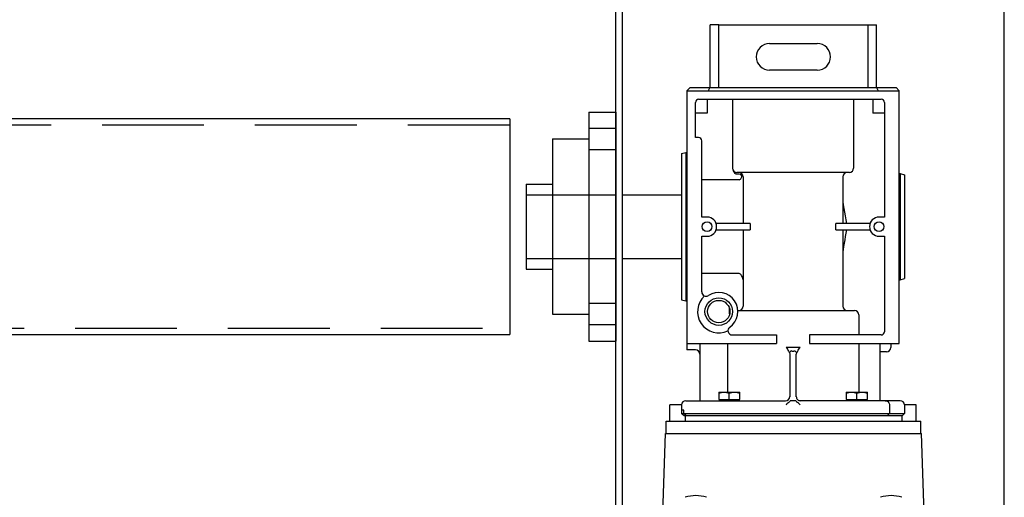
# Model space of a CAD drawing. Extents: x 0 to 9758, y 0 to 6800.
# Drawn here: x 7280 to 7743, y 4376 to 4601 of the extents above; entities that cross this region are included whole.
import ezdxf

# ---------------------------------------------------------------- set-up
doc = ezdxf.new("R2010")
doc.units = 0
doc.header["$LTSCALE"] = 12
doc.header["$MEASUREMENT"] = 0
doc.linetypes.add('DASHED', pattern=[0.75, 0.5, -0.25])
doc.layers.get('Defpoints').update_dxf_attribs({"linetype": 'CONTINUOUS'})
doc.layers.add('DETAIL', color=2, linetype='CONTINUOUS')
doc.layers.add('DIMENSIONS', color=7, linetype='CONTINUOUS')
doc.styles.add('ROMANS', font='romans.shx')
doc.dimstyles.new('A3-1TO15', dxfattribs={"dimscale": 15, "dimtxt": 2.5, "dimasz": 3, "dimexe": 2, "dimexo": 2, "dimgap": 1, "dimtad": 1, "dimdsep": 46, "dimtxsty": 'ROMANS', "dimcen": 0, "dimadec": 0, "dimazin": 0, "dimtfac": 1, "dimtdec": 1, "dimtofl": 0, "dimtmove": 0, "dimatfit": 3, "dimfxl": 1, "dimtolj": 1, "dimarcsym": 0})

# ---------------------------------------------------------------- blocks, each defined once
blk = doc.blocks.new('*D35')
at = {"layer": 'Defpoints', "color": 0, "ltscale": 8}
for p in [(7743.42, 5251.32), (7393.43, 4912.71), (7743.42, 4235.6)]:
    blk.add_point(p, dxfattribs=at)
at = {"layer": 'DIMENSIONS', "color": 0, "lineweight": -2, "ltscale": 8}
for p, q in [((7393.43, 4942.71), (7393.43, 5281.32)), ((7743.42, 4265.6), (7743.42, 5281.32)), ((7438.43, 5251.32), (7698.42, 5251.32))]:
    blk.add_line(p, q, dxfattribs=at)
at = {"layer": 'DIMENSIONS', "color": 0, "ltscale": 8}
for points in [[(7438.43, 5258.82), (7438.43, 5243.82), (7393.43, 5251.32)], [(7698.42, 5258.82), (7698.42, 5243.82), (7743.42, 5251.32)]]:
    blk.add_solid(points, dxfattribs=at)
at = {"layer": 'DIMENSIONS', "color": 0, "ltscale": 8, "insert": (7568.43, 5285.07), "char_height": 37.5, "attachment_point": 5, "style": 'ROMANS'}
blk.add_mtext('\\A1;350', dxfattribs=at)

msp = doc.modelspace()

# ---------------------------------------------------------------- linework, layer by layer
at = {"layer": 'DETAIL'}
for p, q in [((7608.926, 4598.129), (7604.926, 4598.129)), ((7604.926, 4568.629), (7604.926, 4598.129)), ((7608.926, 4598.129), (7679.226, 4598.129)), ((7608.926, 4568.629), (7608.926, 4598.129)), ((7679.226, 4598.129), (7683.226, 4598.129)), ((7679.226, 4568.629), (7679.226, 4598.129)), ((7683.226, 4568.629), (7683.226, 4598.129)), ((7632.826, 4589.379), (7655.326, 4589.379)), ((7655.326, 4576.879), (7632.826, 4576.879)), ((7593.926, 4567.129), (7595.426, 4568.629)), ((7595.427, 4568.629), (7692.425, 4568.629)), ((7604.684, 4568.629), (7603.926, 4567.129)), ((7683.169, 4568.629), (7683.926, 4567.129)), ((7693.926, 4567.129), (7692.426, 4568.629)), ((7593.926, 4567.129), (7693.926, 4567.129)), ((7593.926, 4567.129), (7593.926, 4445.13)), ((7693.926, 4448.129), (7693.926, 4567.129)), ((7597.926, 4545.129), (7597.926, 4561.629)), ((7599.426, 4563.129), (7685.426, 4563.129)), ((7603.426, 4563.129), (7603.426, 4556.629)), ((7615.426, 4563.129), (7615.426, 4530.629)), ((7672.426, 4563.129), (7672.426, 4530.629)), ((7681.426, 4563.129), (7681.426, 4556.629)), ((7686.926, 4561.629), (7686.926, 4507.629)), ((7547.726, 4557.129), (7560.426, 4557.129)), ((7547.726, 4557.129), (7547.726, 4449.129)), ((7560.426, 4557.129), (7560.426, 4449.129)), ((7603.426, 4556.629), (7597.926, 4556.629)), ((7686.926, 4556.629), (7681.426, 4556.629)), ((7510.426, 4553.929), (5361.689, 4553.929)), ((7510.426, 4553.929), (7510.426, 4452.329)), ((7560.426, 4549.379), (7547.726, 4549.379)), ((7560.426, 4513.629), (7560.426, 4546.129)), ((7530.626, 4544.429), (7530.626, 4461.829)), ((7530.626, 4544.429), (7547.726, 4544.429)), ((7599.426, 4545.129), (7597.926, 4545.129)), ((7600.926, 4507.629), (7600.926, 4543.629)), ((7560.426, 4539.379), (7547.726, 4539.379)), ((7591.426, 4537.593), (7593.426, 4538.129)), ((7591.426, 4537.593), (7591.426, 4468.665)), ((7593.426, 4538.129), (7593.926, 4538.129)), ((7593.426, 4538.129), (7593.426, 4468.129)), ((7615.832, 4529.358), (7615.806, 4529.45)), ((7615.954, 4529.016), (7615.832, 4529.358)), ((7616.112, 4528.709), (7615.954, 4529.016)), ((7616.308, 4528.436), (7616.112, 4528.709)), ((7616.547, 4528.197), (7616.308, 4528.436)), ((7616.839, 4528.001), (7616.547, 4528.197)), ((7617.176, 4527.87), (7616.839, 4528.001)), ((7617.535, 4527.825), (7617.176, 4527.87)), ((7670.426, 4528.629), (7617.427, 4528.629)), ((7618.539, 4527.825), (7617.535, 4527.825)), ((7693.926, 4528.129), (7694.426, 4528.129)), ((7694.426, 4528.129), (7696.426, 4527.593)), ((7694.426, 4528.129), (7694.426, 4478.129)), ((7696.426, 4527.593), (7696.426, 4478.665)), ((7518.216, 4523.129), (7518.216, 4483.129)), ((7518.216, 4523.129), (7530.626, 4523.129)), ((7618.514, 4525.22), (7600.926, 4525.22)), ((7618.514, 4525.22), (7618.811, 4525.282)), ((7618.811, 4525.282), (7619.08, 4525.445)), ((7619.08, 4525.445), (7619.323, 4525.684)), ((7619.323, 4525.684), (7619.539, 4525.973)), ((7620.439, 4526.339), (7620.309, 4526.234)), ((7620.426, 4526.629), (7620.426, 4504.629)), ((7667.426, 4526.629), (7667.426, 4504.629)), ((7518.216, 4518.129), (7560.426, 4518.129)), ((7667.421, 4514.81), (7667.581, 4513.533)), ((7667.581, 4513.533), (7667.836, 4511.746)), ((7667.836, 4511.746), (7668.118, 4509.977)), ((7668.118, 4509.977), (7668.423, 4508.196)), ((7603.426, 4507.629), (7600.926, 4507.629)), ((7623.721, 4504.629), (7607.669, 4504.629)), ((7623.721, 4504.629), (7623.721, 4501.629)), ((7680.184, 4504.629), (7664.132, 4504.629)), ((7664.132, 4501.629), (7664.132, 4504.629)), ((7668.423, 4508.196), (7668.744, 4506.409)), ((7668.744, 4506.409), (7669.071, 4504.629)), ((7686.926, 4507.629), (7684.426, 4507.629)), ((7607.669, 4501.629), (7623.721, 4501.629)), ((7620.426, 4501.629), (7620.426, 4465.629)), ((7664.132, 4501.629), (7680.184, 4501.629)), ((7667.426, 4501.629), (7667.426, 4465.629)), ((7668.785, 4500.077), (7668.505, 4498.524)), ((7669.071, 4501.629), (7668.785, 4500.077)), ((7600.926, 4498.629), (7603.426, 4498.629)), ((7600.926, 4472.349), (7600.926, 4498.629)), ((7667.978, 4495.422), (7667.737, 4493.849)), ((7668.234, 4496.972), (7667.978, 4495.422)), ((7668.505, 4498.524), (7668.234, 4496.972)), ((7684.426, 4498.629), (7686.926, 4498.629)), ((7686.926, 4498.629), (7686.926, 4453.629)), ((7667.514, 4492.21), (7667.421, 4491.447)), ((7667.737, 4493.849), (7667.514, 4492.21)), ((7518.216, 4488.129), (7560.426, 4488.129)), ((7518.216, 4483.129), (7530.626, 4483.129)), ((7618.514, 4481.039), (7600.926, 4481.038)), ((7618.862, 4480.954), (7618.514, 4481.039)), ((7619.168, 4480.737), (7618.862, 4480.954)), ((7619.439, 4480.429), (7619.168, 4480.737)), ((7619.682, 4480.049), (7619.439, 4480.429)), ((7619.897, 4479.622), (7619.682, 4480.049)), ((7620.084, 4479.162), (7619.897, 4479.622)), ((7620.255, 4478.653), (7620.084, 4479.162)), ((7620.41, 4478.086), (7620.255, 4478.653)), ((7620.428, 4478.008), (7620.41, 4478.086)), ((7693.926, 4478.129), (7694.426, 4478.129)), ((7694.426, 4478.129), (7696.426, 4478.665)), ((7560.426, 4466.879), (7547.726, 4466.879)), ((7591.426, 4468.665), (7593.426, 4468.129)), ((7593.426, 4468.129), (7593.926, 4468.129)), ((7530.626, 4461.829), (7547.726, 4461.829)), ((7613.926, 4462.002), (7613.926, 4464.73)), ((7617.913, 4463.629), (7672.926, 4463.629)), ((7674.926, 4461.629), (7674.926, 4452.129)), ((7560.426, 4456.879), (7547.726, 4456.879)), ((5361.689, 4452.329), (7510.426, 4452.329)), ((7547.726, 4449.129), (7560.426, 4449.129)), ((7593.926, 4448.129), (7636.116, 4448.129)), ((7599.926, 4448.129), (7599.926, 4421.129)), ((7612.963, 4448.129), (7612.963, 4425.129)), ((7615.251, 4452.129), (7636.116, 4452.129)), ((7636.116, 4452.129), (7636.116, 4448.129)), ((7685.426, 4452.129), (7651.737, 4452.129)), ((7651.737, 4452.129), (7651.737, 4448.129)), ((7651.737, 4448.129), (7693.926, 4448.129)), ((7674.926, 4448.129), (7674.926, 4425.129)), ((7684.728, 4448.129), (7684.728, 4421.129)), ((7689.926, 4448.129), (7689.926, 4446.129)), ((7597.926, 4445.129), (7593.926, 4445.129)), ((7640.639, 4446.391), (7640.957, 4445.851)), ((7640.639, 4446.391), (7641.735, 4446.332)), ((7640.957, 4445.851), (7641.244, 4445.365)), ((7641.244, 4445.365), (7641.499, 4444.932)), ((7641.499, 4444.932), (7641.723, 4444.549)), ((7641.723, 4444.549), (7641.919, 4444.214)), ((7641.735, 4446.332), (7642.832, 4446.296)), ((7641.919, 4444.214), (7642.086, 4443.928)), ((7642.086, 4443.928), (7642.221, 4443.692)), ((7642.398, 4444.077), (7642.221, 4443.692)), ((7642.221, 4443.692), (7642.374, 4443.323)), ((7642.374, 4443.323), (7642.426, 4442.927)), ((7642.719, 4444.387), (7642.398, 4444.077)), ((7643.119, 4444.558), (7642.719, 4444.387)), ((7642.832, 4446.296), (7643.926, 4446.284)), ((7643.119, 4444.558), (7643.519, 4444.553)), ((7643.519, 4444.553), (7643.926, 4444.552)), ((7643.926, 4446.284), (7645.021, 4446.296)), ((7643.926, 4444.552), (7644.086, 4444.552)), ((7644.086, 4444.552), (7644.249, 4444.553)), ((7644.249, 4444.553), (7644.414, 4444.554)), ((7644.414, 4444.554), (7644.577, 4444.556)), ((7644.577, 4444.556), (7644.734, 4444.558)), ((7644.734, 4444.558), (7645.134, 4444.387)), ((7645.021, 4446.296), (7646.117, 4446.332)), ((7645.134, 4444.387), (7645.454, 4444.077)), ((7645.426, 4442.927), (7645.479, 4443.323)), ((7645.454, 4444.077), (7645.632, 4443.692)), ((7645.479, 4443.323), (7645.632, 4443.692)), ((7645.632, 4443.692), (7645.768, 4443.93)), ((7645.768, 4443.93), (7645.937, 4444.219)), ((7645.937, 4444.219), (7646.134, 4444.557)), ((7646.117, 4446.332), (7647.214, 4446.391)), ((7646.134, 4444.557), (7646.36, 4444.941)), ((7646.36, 4444.941), (7646.614, 4445.374)), ((7646.614, 4445.374), (7646.898, 4445.856)), ((7646.898, 4445.856), (7647.214, 4446.391)), ((7687.926, 4444.129), (7684.728, 4444.129)), ((7642.426, 4442.927), (7642.426, 4422.97)), ((7645.426, 4422.97), (7645.426, 4442.927)), ((7608.874, 4425.129), (7618.874, 4425.129)), ((7608.874, 4425.129), (7608.874, 4421.629)), ((7608.874, 4424.683), (7609.516, 4424.875)), ((7609.516, 4424.875), (7610.144, 4425.015)), ((7610.144, 4425.015), (7610.76, 4425.1)), ((7610.76, 4425.1), (7611.374, 4425.129)), ((7611.374, 4425.129), (7611.989, 4425.1)), ((7611.989, 4425.1), (7612.605, 4425.015)), ((7612.605, 4425.015), (7613.232, 4424.875)), ((7613.232, 4424.875), (7613.874, 4424.683)), ((7613.874, 4424.683), (7614.516, 4424.875)), ((7614.516, 4424.875), (7615.144, 4425.015)), ((7615.144, 4425.015), (7615.76, 4425.1)), ((7615.76, 4425.1), (7616.374, 4425.129)), ((7616.374, 4425.129), (7616.989, 4425.1)), ((7616.989, 4425.1), (7617.605, 4425.015)), ((7617.605, 4425.015), (7618.232, 4424.875)), ((7618.232, 4424.875), (7618.874, 4424.683)), ((7618.874, 4421.629), (7618.874, 4425.129)), ((7668.978, 4425.129), (7678.978, 4425.129)), ((7668.978, 4425.129), (7668.978, 4421.629)), ((7668.978, 4424.683), (7669.621, 4424.875)), ((7669.621, 4424.875), (7670.248, 4425.015)), ((7670.248, 4425.015), (7670.864, 4425.1)), ((7670.864, 4425.1), (7671.478, 4425.129)), ((7671.478, 4425.129), (7672.093, 4425.1)), ((7672.093, 4425.1), (7672.709, 4425.015)), ((7672.709, 4425.015), (7673.336, 4424.875)), ((7673.336, 4424.875), (7673.978, 4424.683)), ((7673.978, 4424.683), (7674.621, 4424.875)), ((7674.621, 4424.875), (7675.248, 4425.015)), ((7675.248, 4425.015), (7675.864, 4425.1)), ((7675.864, 4425.1), (7676.478, 4425.129)), ((7676.478, 4425.129), (7677.093, 4425.1)), ((7677.093, 4425.1), (7677.709, 4425.015)), ((7677.709, 4425.015), (7678.336, 4424.875)), ((7678.336, 4424.875), (7678.978, 4424.683)), ((7678.978, 4421.629), (7678.978, 4425.129)), ((7593.427, 4421.129), (7640.426, 4421.129)), ((7608.874, 4421.629), (7618.874, 4421.629)), ((7613.874, 4421.629), (7613.874, 4424.683)), ((7641.765, 4420.233), (7641.413, 4419.967)), ((7642.081, 4420.49), (7641.765, 4420.233)), ((7642.356, 4420.746), (7642.081, 4420.49)), ((7642.59, 4421.003), (7642.356, 4420.746)), ((7642.892, 4421.129), (7642.59, 4421.003)), ((7643.409, 4421.129), (7642.892, 4421.129)), ((7643.926, 4421.129), (7643.409, 4421.129)), ((7644.444, 4421.129), (7643.926, 4421.129)), ((7644.961, 4421.129), (7644.444, 4421.129)), ((7645.255, 4421.012), (7644.96, 4421.129)), ((7645.481, 4420.762), (7645.255, 4421.012)), ((7645.751, 4420.508), (7645.481, 4420.762)), ((7646.069, 4420.248), (7645.751, 4420.508)), ((7646.435, 4419.97), (7646.069, 4420.248)), ((7687.356, 4421.129), (7647.426, 4421.129)), ((7668.978, 4421.629), (7678.978, 4421.629)), ((7673.978, 4421.629), (7673.978, 4424.683)), ((7687.357, 4421.129), (7688.006, 4421.021)), ((7694.426, 4421.129), (7687.357, 4421.129)), ((7688.006, 4421.021), (7688.592, 4420.702)), ((7688.592, 4420.702), (7689.05, 4420.194)), ((7689.05, 4420.194), (7689.314, 4419.543)), ((7585.926, 4411.529), (7585.926, 4419.129)), ((7591.426, 4419.129), (7585.926, 4419.129)), ((7591.426, 4419.129), (7591.426, 4415.129)), ((7592.388, 4416.629), (7591.426, 4416.629)), ((7592.388, 4415.129), (7592.388, 4416.629)), ((7640.802, 4419.385), (7640.555, 4419.129)), ((7641.047, 4419.647), (7640.802, 4419.385)), ((7641.413, 4419.967), (7641.047, 4419.647)), ((7646.807, 4419.647), (7646.435, 4419.97)), ((7647.042, 4419.394), (7646.807, 4419.647)), ((7647.298, 4419.129), (7647.042, 4419.394)), ((7689.314, 4419.543), (7689.357, 4419.129)), ((7689.357, 4419.129), (7689.357, 4415.129)), ((7701.926, 4419.129), (7696.426, 4419.129)), ((7696.426, 4419.129), (7696.426, 4415.129)), ((7701.926, 4411.529), (7701.926, 4419.129)), ((7584.076, 4411.529), (7704.076, 4411.529)), ((7584.076, 4405.629), (7584.076, 4411.529)), ((7591.426, 4415.129), (7591.912, 4414.649)), ((7591.426, 4415.129), (7696.426, 4415.129)), ((7591.912, 4414.649), (7591.931, 4414.629)), ((7591.931, 4414.629), (7592.436, 4414.129)), ((7593.001, 4414.629), (7592.388, 4415.129)), ((7592.436, 4414.129), (7695.417, 4414.129)), ((7593.201, 4414.466), (7593.001, 4414.629)), ((7593.076, 4414.129), (7593.076, 4411.529)), ((7593.615, 4414.129), (7593.201, 4414.466)), ((7689.357, 4415.129), (7688.357, 4414.129)), ((7695.076, 4414.129), (7695.076, 4411.529)), ((7696.426, 4415.129), (7695.417, 4414.129)), ((7704.076, 4405.629), (7704.076, 4411.529)), ((7582.52, 4368.129), (7583.789, 4405.629)), ((7583.789, 4405.629), (7704.364, 4405.629)), ((7705.633, 4368.129), (7704.364, 4405.629))]:
    msp.add_line(p, q, dxfattribs=at)
at = {"layer": 'DETAIL', "linetype": 'DASHED', "ltscale": 8}
for p, q in [((7510.426, 4550.929), (5361.689, 4550.929)), ((5361.689, 4455.329), (7510.426, 4455.329))]:
    msp.add_line(p, q, dxfattribs=at)
at = {"layer": 'DETAIL', "ltscale": 8}
for p, q in [((7563.426, 4518.129), (7591.426, 4518.129)), ((7563.426, 4488.129), (7591.426, 4488.129))]:
    msp.add_line(p, q, dxfattribs=at)
at = {"layer": 'DETAIL'}
msp.add_lwpolyline([(7560.426, 4328.129), (7560.426, 4678.129), (7563.426, 4678.129), (7563.426, 4328.129)], close=True, dxfattribs=at)
for centre, radius in [((7603.426, 4503.129), 2.3), ((7684.426, 4503.129), 2.3), ((7608.926, 4463.129), 6.5), ((7608.926, 4463.129), 5.25)]:
    msp.add_circle(centre, radius, dxfattribs=at)
for centre, radius, start, end in [((7632.826, 4583.129), 6.25, 90, 270), ((7655.326, 4583.129), 6.25, 270, 90), ((7599.426, 4561.629), 1.5, 90, 180), ((7685.426, 4561.629), 1.5, 0, 90), ((7599.426, 4543.629), 1.5, 0, 90), ((7617.426, 4530.629), 2, 180, 270), ((7618.426, 4526.629), 2, 0, 90), ((7618.539, 4526.629), 1.196, 326.71625, 90), ((7669.426, 4526.629), 2, 90, 180), ((7670.426, 4530.629), 2, 270, 0), ((7603.426, 4503.129), 4.5, 270, 90), ((7684.426, 4503.129), 4.5, 90, 270), ((7602.926, 4472.349), 2, 180, 303.05573), ((7608.926, 4463.129), 9, 305.0968, 123.05573), ((7608.926, 4463.129), 10, 132.5286, 295.62393), ((7618.426, 4465.629), 2, 270, 0), ((7669.426, 4465.629), 2, 180, 270), ((7672.926, 4461.629), 2, 0, 90), ((7615.251, 4454.129), 2, 125.0968, 270), ((7685.426, 4453.629), 1.5, 270, 0), ((7597.926, 4443.129), 2, 0, 90), ((7687.926, 4446.129), 2, 270, 0), ((7593.426, 4419.129), 2, 90, 180), ((7609.124, 4421.129), 0.5, 0, 90), ((7618.624, 4421.129), 0.5, 90, 180), ((7640.426, 4423.129), 2, 270, 0), ((7647.426, 4423.129), 2, 179.99995, 270), ((7669.228, 4421.129), 0.5, 0, 90), ((7678.728, 4421.129), 0.5, 90, 180), ((7694.426, 4419.129), 2, 0, 90), ((7598.076, 4360.431), 16, 71.79004, 108.20996), ((7690.076, 4360.431), 16, 71.79004, 108.20996)]:
    msp.add_arc(centre, radius, start, end, dxfattribs=at)

# ---------------------------------------------------------------- dimensions: what is measured, and where the dimension line sits
at = {"layer": 'DIMENSIONS', "ltscale": 8}
dim = msp.add_linear_dim(base=(7743.424, 5251.32), p1=(7393.426, 4912.708), p2=(7743.424, 4235.603), angle=180, dimstyle='A3-1TO15', dxfattribs=at)
dim.commit()
dim.dimension.update_dxf_attribs({"geometry": '*D35', "text_midpoint": (7568.425, 5285.07)})

doc.saveas('drawing.dxf')
